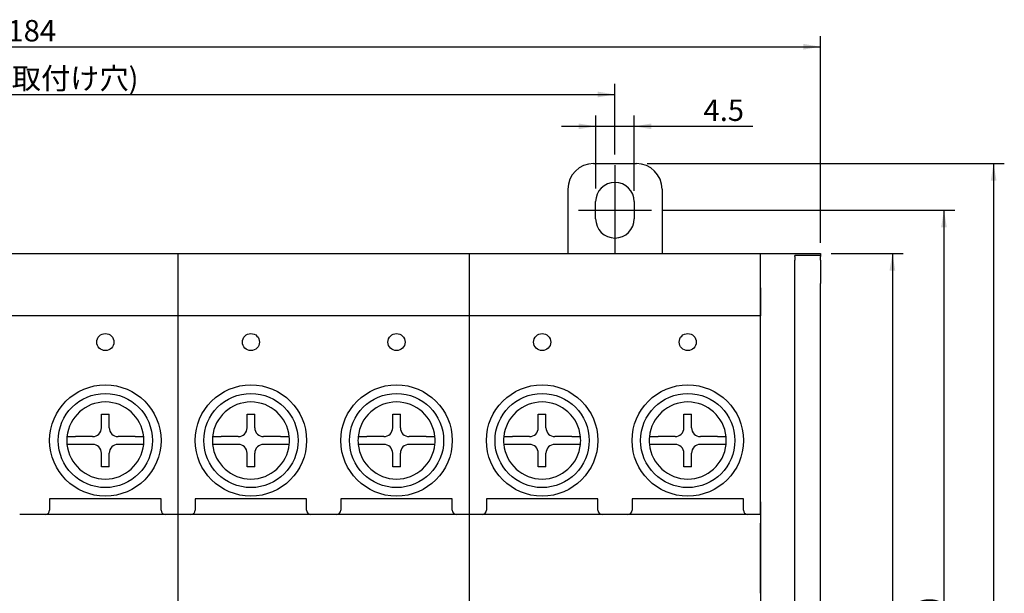
# Model space of a CAD drawing. Units: millimetres. Extents: x 3219 to 5149, y 1776 to 2687.
# Drawn here: x 4186 to 4301, y 2478 to 2545 of the extents above; entities that cross this region are included whole.
import ezdxf
from ezdxf.enums import TextEntityAlignment as Align
from ezdxf.lldxf.tags import DXFTag

# ---------------------------------------------------------------- set-up
doc = ezdxf.new("R2010")
doc.units = ezdxf.units.MM
doc.styles.add('SEACAD_Arial', font='arial.ttf')
tags = doc.linetypes.add('HIDDEN2', pattern=[4.7625, 3.175, -1.5875]).pattern_tags.tags
tags[6:7] = [DXFTag(74, 4), DXFTag(75, 0), DXFTag(340, '0'), DXFTag(46, 0.0), DXFTag(50, 0.0), DXFTag(44, 0.0), DXFTag(45, 0.0)]
tags[4:5] = [DXFTag(74, 4), DXFTag(75, 0), DXFTag(340, '0'), DXFTag(46, 0.0), DXFTag(50, 0.0), DXFTag(44, 0.0), DXFTag(45, 0.0)]
doc.dimstyles.new('ISO-25', dxfattribs={"dimtxt": 2.5, "dimasz": 2.5, "dimexe": 1.25, "dimexo": 0.625, "dimtad": 1, "dimtxsty": 'Standard', "dimcen": 2.5, "dimadec": 0, "dimazin": 0, "dimtfac": 1, "dimtmove": 0, "dimatfit": 3, "dimfxl": 1, "dimarcsym": 0})

# ---------------------------------------------------------------- blocks, each defined once
blk = doc.blocks.new('DMBLK30')
at = {"linetype": 'Continuous'}
for points in [[(4097.62, 2542.22), (4095.62, 2541.88), (4097.62, 2541.55)], [(4277.62, 2542.22), (4277.62, 2541.55), (4279.62, 2541.88)]]:
    blk.add_hatch(color=7, dxfattribs=at).paths.add_polyline_path(points)
at = {"color": 7, "linetype": 'Continuous'}
for p, q in [((4095.62, 2518.99), (4095.62, 2543.13)), ((4279.62, 2518.99), (4279.62, 2543.13)), ((4095.62, 2541.88), (4279.62, 2541.88))]:
    blk.add_line(p, q, dxfattribs=at)
at = {"color": 7, "linetype": 'Continuous', "style": 'SEACAD_Arial'}
blk.add_text('184', height=2.5, dxfattribs=at).set_placement((4184.69, 2545.01), align=Align.TOP_LEFT)
blk = doc.blocks.new('DMBLK31')
at = {"linetype": 'Continuous'}
for points in [[(4288.35, 2515.74), (4288.02, 2517.74), (4287.68, 2515.74)], [(4288.35, 2414.74), (4287.68, 2414.74), (4288.02, 2412.74)]]:
    blk.add_hatch(color=7, dxfattribs=at).paths.add_polyline_path(points)
at = {"color": 7, "linetype": 'Continuous'}
for p, q in [((4280.87, 2517.74), (4289.27, 2517.74)), ((4288.02, 2517.74), (4288.02, 2412.74)), ((4280.87, 2412.74), (4289.27, 2412.74))]:
    blk.add_line(p, q, dxfattribs=at)
at = {"color": 7, "linetype": 'Continuous', "style": 'SEACAD_Arial'}
blk.add_text('105', height=2.5, rotation=90, dxfattribs=at).set_placement((4284.89, 2462.31), align=Align.TOP_LEFT)
blk = doc.blocks.new('DMBLK32')
at = {"linetype": 'Continuous'}
for points in [[(4294.37, 2520.79), (4294.04, 2522.79), (4293.7, 2520.79)], [(4294.37, 2409.79), (4293.7, 2409.79), (4294.04, 2407.79)]]:
    blk.add_hatch(color=7, dxfattribs=at).paths.add_polyline_path(points)
at = {"color": 7, "linetype": 'Continuous'}
for p, q in [((4261.12, 2522.79), (4295.29, 2522.79)), ((4294.04, 2522.79), (4294.04, 2407.79)), ((4262.12, 2407.79), (4295.29, 2407.79))]:
    blk.add_line(p, q, dxfattribs=at)
at = {"color": 7, "linetype": 'Continuous', "style": 'SEACAD_Arial'}
for s, p in [(' (取付け穴)', (4290.91, 2460.95)), ('115', (4290.91, 2453.33))]:
    blk.add_text(s, height=2.5, rotation=90, dxfattribs=at).set_placement(p, align=Align.TOP_LEFT)
blk = doc.blocks.new('DMBLK33')
at = {"linetype": 'Continuous'}
for points in [[(4300.17, 2526.24), (4299.83, 2528.24), (4299.5, 2526.24)], [(4300.17, 2405.24), (4299.5, 2405.24), (4299.83, 2403.24)]]:
    blk.add_hatch(color=7, dxfattribs=at).paths.add_polyline_path(points)
at = {"color": 7, "linetype": 'Continuous'}
for p, q in [((4259.37, 2528.24), (4301.08, 2528.24)), ((4299.83, 2528.24), (4299.83, 2403.24)), ((4259.37, 2403.24), (4301.08, 2403.24))]:
    blk.add_line(p, q, dxfattribs=at)
at = {"color": 7, "linetype": 'Continuous', "style": 'SEACAD_Arial'}
blk.add_text('125', height=2.5, rotation=90, dxfattribs=at).set_placement((4296.71, 2462.81), align=Align.TOP_LEFT)
blk = doc.blocks.new('DMBLK34')
at = {"linetype": 'Continuous'}
for points in [[(4121.62, 2536.64), (4119.62, 2536.31), (4121.62, 2535.98)], [(4253.62, 2536.64), (4253.62, 2535.98), (4255.62, 2536.31)]]:
    blk.add_hatch(color=7, dxfattribs=at).paths.add_polyline_path(points)
at = {"color": 7, "linetype": 'Continuous'}
for p, q in [((4119.62, 2529.29), (4119.62, 2537.56)), ((4255.62, 2529.29), (4255.62, 2537.56)), ((4119.62, 2536.31), (4255.62, 2536.31))]:
    blk.add_line(p, q, dxfattribs=at)
at = {"color": 7, "linetype": 'Continuous', "style": 'SEACAD_Arial'}
for s, p in [(' (取付け穴)', (4183.28, 2539.44)), ('136', (4175.66, 2539.44))]:
    blk.add_text(s, height=2.5, dxfattribs=at).set_placement(p, align=Align.TOP_LEFT)
blk = doc.blocks.new('DMBLK51')
at = {"linetype": 'Continuous'}
for points in [[(4251.39, 2532.92), (4251.39, 2532.26), (4253.39, 2532.59)], [(4259.87, 2532.92), (4257.87, 2532.59), (4259.87, 2532.26)]]:
    blk.add_hatch(color=7, dxfattribs=at).paths.add_polyline_path(points)
at = {"color": 7, "linetype": 'Continuous'}
for p, q in [((4253.39, 2525.31), (4253.39, 2533.84)), ((4257.87, 2525.04), (4257.87, 2533.84)), ((4249.39, 2532.59), (4271.73, 2532.59))]:
    blk.add_line(p, q, dxfattribs=at)
at = {"color": 7, "linetype": 'Continuous', "style": 'SEACAD_Arial'}
blk.add_text('4.5', height=2.5, dxfattribs=at).set_placement((4265.96, 2535.72), align=Align.TOP_LEFT)

msp = doc.modelspace()

# ---------------------------------------------------------------- linework, layer by layer
at = {"color": 7, "linetype": 'Continuous'}
for p, q in [((4253.12, 2528.24), (4258.12, 2528.24)), ((4250.12, 2525.24), (4250.12, 2517.74)), ((4261.12, 2525.24), (4261.12, 2517.74)), ((4253.37, 2521.79), (4253.37, 2523.79)), ((4257.87, 2523.79), (4257.87, 2521.79)), ((4170.62, 2517.74), (4204.62, 2517.74)), ((4204.62, 2517.74), (4238.62, 2517.74)), ((4204.62, 2412.74), (4204.62, 2517.74)), ((4238.62, 2517.74), (4272.62, 2517.74)), ((4238.62, 2412.74), (4238.62, 2517.74)), ((4238.62, 2517.74), (4272.62, 2517.74)), ((4272.62, 2516.74), (4272.62, 2517.74)), ((4272.62, 2516.74), (4272.62, 2517.74)), ((4272.62, 2517.74), (4279.62, 2517.74)), ((4279.62, 2517.74), (4279.62, 2517.5)), ((4272.62, 2513.74), (4272.62, 2516.74)), ((4272.62, 2513.74), (4272.62, 2516.74)), ((4279.62, 2517.5), (4276.62, 2517.5)), ((4276.62, 2517.37), (4276.62, 2517.5)), ((4276.62, 2517.37), (4276.62, 2516.94)), ((4276.62, 2516.44), (4276.62, 2516.94)), ((4279.62, 2517.5), (4279.62, 2517.37)), ((4279.62, 2516.94), (4279.62, 2517.37)), ((4279.62, 2516.94), (4279.62, 2514.24)), ((4276.62, 2468.84), (4276.62, 2516.44)), ((4279.62, 2468.82), (4279.62, 2514.24)), ((4272.62, 2513.74), (4272.62, 2513.27)), ((4272.62, 2513.27), (4272.62, 2513.74)), ((4272.62, 2513.27), (4272.62, 2510.47)), ((4272.62, 2510.47), (4272.62, 2513.27)), ((4204.62, 2510.47), (4170.62, 2510.47)), ((4238.62, 2510.47), (4204.62, 2510.47)), ((4272.62, 2510.47), (4238.62, 2510.47)), ((4272.62, 2488.74), (4272.62, 2510.47)), ((4272.62, 2488.74), (4272.62, 2510.47)), ((4195.67, 2498.96), (4196.57, 2498.96)), ((4195.67, 2497.37), (4195.67, 2498.96)), ((4196.57, 2497.37), (4196.57, 2498.96)), ((4212.67, 2498.96), (4213.57, 2498.96)), ((4212.67, 2497.37), (4212.67, 2498.96)), ((4213.57, 2497.37), (4213.57, 2498.96)), ((4229.67, 2498.96), (4230.57, 2498.96)), ((4229.67, 2497.37), (4229.67, 2498.96)), ((4230.57, 2497.37), (4230.57, 2498.96)), ((4246.67, 2498.96), (4247.57, 2498.96)), ((4246.67, 2497.37), (4246.67, 2498.96)), ((4247.57, 2497.37), (4247.57, 2498.96)), ((4263.67, 2498.96), (4264.57, 2498.96)), ((4263.67, 2497.37), (4263.67, 2498.96)), ((4264.57, 2497.37), (4264.57, 2498.96)), ((4194.64, 2496.34), (4192.65, 2496.34)), ((4199.59, 2496.34), (4197.6, 2496.34)), ((4211.64, 2496.34), (4209.65, 2496.34)), ((4216.59, 2496.34), (4214.6, 2496.34)), ((4228.64, 2496.34), (4226.65, 2496.34)), ((4233.59, 2496.34), (4231.6, 2496.34)), ((4245.64, 2496.34), (4243.65, 2496.34)), ((4250.59, 2496.34), (4248.6, 2496.34)), ((4262.64, 2496.34), (4260.65, 2496.34)), ((4267.59, 2496.34), (4265.6, 2496.34)), ((4194.64, 2495.44), (4192.65, 2495.44)), ((4199.59, 2495.44), (4197.6, 2495.44)), ((4211.64, 2495.44), (4209.65, 2495.44)), ((4216.59, 2495.44), (4214.6, 2495.44)), ((4228.64, 2495.44), (4226.65, 2495.44)), ((4233.59, 2495.44), (4231.6, 2495.44)), ((4245.64, 2495.44), (4243.65, 2495.44)), ((4250.59, 2495.44), (4248.6, 2495.44)), ((4262.64, 2495.44), (4260.65, 2495.44)), ((4267.59, 2495.44), (4265.6, 2495.44)), ((4195.67, 2492.82), (4195.67, 2494.41)), ((4196.57, 2492.82), (4196.57, 2494.41)), ((4212.67, 2492.82), (4212.67, 2494.41)), ((4213.57, 2492.82), (4213.57, 2494.41)), ((4229.67, 2492.82), (4229.67, 2494.41)), ((4230.57, 2492.82), (4230.57, 2494.41)), ((4246.67, 2492.82), (4246.67, 2494.41)), ((4247.57, 2492.82), (4247.57, 2494.41)), ((4263.67, 2492.82), (4263.67, 2494.41)), ((4264.57, 2492.82), (4264.57, 2494.41)), ((4196.57, 2492.82), (4195.67, 2492.82)), ((4213.57, 2492.82), (4212.67, 2492.82)), ((4230.57, 2492.82), (4229.67, 2492.82)), ((4247.57, 2492.82), (4246.67, 2492.82)), ((4264.57, 2492.82), (4263.67, 2492.82)), ((4202.62, 2489.09), (4189.62, 2489.09)), ((4189.62, 2489.09), (4189.62, 2488.74)), ((4202.62, 2488.74), (4202.62, 2489.09)), ((4219.62, 2489.09), (4206.62, 2489.09)), ((4206.62, 2489.09), (4206.62, 2488.74)), ((4219.62, 2488.74), (4219.62, 2489.09)), ((4236.62, 2489.09), (4223.62, 2489.09)), ((4223.62, 2489.09), (4223.62, 2488.74)), ((4236.62, 2488.74), (4236.62, 2489.09)), ((4253.62, 2489.09), (4240.62, 2489.09)), ((4240.62, 2489.09), (4240.62, 2488.74)), ((4253.62, 2488.74), (4253.62, 2489.09)), ((4270.62, 2489.09), (4257.62, 2489.09)), ((4257.62, 2489.09), (4257.62, 2488.74)), ((4270.62, 2488.74), (4270.62, 2489.09)), ((4189.62, 2488.74), (4189.62, 2487.74)), ((4202.62, 2487.74), (4202.62, 2488.74)), ((4206.62, 2488.74), (4206.62, 2487.74)), ((4219.62, 2487.74), (4219.62, 2488.74)), ((4223.62, 2488.74), (4223.62, 2487.74)), ((4236.62, 2487.74), (4236.62, 2488.74)), ((4240.62, 2488.74), (4240.62, 2487.74)), ((4253.62, 2487.74), (4253.62, 2488.74)), ((4257.62, 2488.74), (4257.62, 2487.74)), ((4270.62, 2487.74), (4270.62, 2488.74)), ((4272.62, 2488.74), (4272.62, 2487.24)), ((4272.62, 2487.24), (4272.62, 2488.74)), ((4189.12, 2487.24), (4186.12, 2487.24)), ((4203.12, 2487.24), (4189.12, 2487.24)), ((4204.62, 2487.24), (4203.12, 2487.24)), ((4206.12, 2487.24), (4204.62, 2487.24)), ((4220.12, 2487.24), (4206.12, 2487.24)), ((4223.12, 2487.24), (4220.12, 2487.24)), ((4237.12, 2487.24), (4223.12, 2487.24)), ((4238.62, 2487.24), (4237.12, 2487.24)), ((4240.12, 2487.24), (4238.62, 2487.24)), ((4254.12, 2487.24), (4240.12, 2487.24)), ((4257.12, 2487.24), (4254.12, 2487.24)), ((4271.12, 2487.24), (4257.12, 2487.24)), ((4272.62, 2487.24), (4271.12, 2487.24)), ((4272.62, 2487.24), (4272.62, 2486.24)), ((4272.62, 2487.24), (4272.62, 2486.24)), ((4272.62, 2486.24), (4272.62, 2478.04)), ((4272.62, 2478.04), (4272.62, 2486.24)), ((4272.62, 2478.04), (4272.62, 2475.47))]:
    msp.add_line(p, q, dxfattribs=at)
at = {"color": 7, "linetype": 'HIDDEN2'}
for p, q in [((4255.62, 2528.04), (4255.62, 2517.74)), ((4251.37, 2522.79), (4259.87, 2522.79))]:
    msp.add_line(p, q, dxfattribs=at)
at = {"color": 7, "linetype": 'Continuous'}
for centre, radius in [((4196.12, 2507.39), 1), ((4213.12, 2507.39), 1), ((4230.12, 2507.39), 1), ((4247.12, 2507.39), 1), ((4264.12, 2507.39), 1), ((4196.12, 2495.89), 6.5), ((4213.12, 2495.89), 6.5), ((4230.12, 2495.89), 6.5), ((4247.12, 2495.89), 6.5), ((4264.12, 2495.89), 6.5), ((4196.12, 2495.89), 5.5), ((4213.12, 2495.89), 5.5), ((4230.12, 2495.89), 5.5), ((4247.12, 2495.89), 5.5), ((4264.12, 2495.89), 5.5)]:
    msp.add_circle(centre, radius, dxfattribs=at)
for centre, radius, start, end in [((4253.12, 2525.24), 3, 90, 180), ((4258.12, 2525.24), 3, 0, 90), ((4255.62, 2523.79), 2.25, 0, 180), ((4255.62, 2521.79), 2.25, 180, 360), ((4196.12, 2495.89), 4.5, 5.7109, 174.2891), ((4213.12, 2495.89), 4.5, 5.7109, 174.2891), ((4230.12, 2495.89), 4.5, 5.7109, 174.2891), ((4247.12, 2495.89), 4.5, 5.7109, 174.2891), ((4264.12, 2495.89), 4.5, 5.7109, 174.2891), ((4194.64, 2497.37), 1.03, 270, 0), ((4197.6, 2497.37), 1.03, 180, 270), ((4211.64, 2497.37), 1.03, 270, 0), ((4214.6, 2497.37), 1.03, 180, 270), ((4228.64, 2497.37), 1.03, 270, 0), ((4231.6, 2497.37), 1.03, 180, 270), ((4245.64, 2497.37), 1.03, 270, 0), ((4248.6, 2497.37), 1.03, 180, 270), ((4262.64, 2497.37), 1.03, 270, 0), ((4265.6, 2497.37), 1.03, 180, 270), ((4196.12, 2495.89), 4.5, 174.2891, 185.7109), ((4196.12, 2495.89), 4.5, 354.2891, 5.7109), ((4213.12, 2495.89), 4.5, 174.2891, 185.7109), ((4213.12, 2495.89), 4.5, 354.2891, 5.7109), ((4230.12, 2495.89), 4.5, 174.2891, 185.7109), ((4230.12, 2495.89), 4.5, 354.2891, 5.7109), ((4247.12, 2495.89), 4.5, 174.2891, 185.7109), ((4247.12, 2495.89), 4.5, 354.2891, 5.7109), ((4264.12, 2495.89), 4.5, 174.2891, 185.7109), ((4264.12, 2495.89), 4.5, 354.2891, 5.7109), ((4196.12, 2495.89), 4.5, 185.7109, 354.2891), ((4194.64, 2494.41), 1.03, 0, 90), ((4197.6, 2494.41), 1.03, 90, 180), ((4213.12, 2495.89), 4.5, 185.7109, 354.2891), ((4211.64, 2494.41), 1.03, 0, 90), ((4214.6, 2494.41), 1.03, 90, 180), ((4230.12, 2495.89), 4.5, 185.7109, 354.2891), ((4228.64, 2494.41), 1.03, 0, 90), ((4231.6, 2494.41), 1.03, 90, 180), ((4247.12, 2495.89), 4.5, 185.7109, 354.2891), ((4245.64, 2494.41), 1.03, 0, 90), ((4248.6, 2494.41), 1.03, 90, 180), ((4264.12, 2495.89), 4.5, 185.7109, 354.2891), ((4262.64, 2494.41), 1.03, 0, 90), ((4265.6, 2494.41), 1.03, 90, 180), ((4189.12, 2487.74), 0.5, 270, 0), ((4203.12, 2487.74), 0.5, 180, 270), ((4206.12, 2487.74), 0.5, 270, 0), ((4220.12, 2487.74), 0.5, 180, 270), ((4223.12, 2487.74), 0.5, 270, 0), ((4237.12, 2487.74), 0.5, 180, 270), ((4240.12, 2487.74), 0.5, 270, 0), ((4254.12, 2487.74), 0.5, 180, 270), ((4257.12, 2487.74), 0.5, 270, 0), ((4271.12, 2487.74), 0.5, 180, 270)]:
    msp.add_arc(centre, radius, start, end, dxfattribs=at)
for points, knots in [([(4191.64, 2496.34), (4191.64, 2496.34), (4191.65, 2496.34), (4191.67, 2496.34), (4191.68, 2496.34), (4191.69, 2496.34), (4191.7, 2496.34), (4191.71, 2496.34), (4191.71, 2496.34), (4191.74, 2496.34), (4191.78, 2496.34), (4191.82, 2496.34), (4191.83, 2496.34), (4191.85, 2496.34), (4191.86, 2496.34), (4191.89, 2496.34), (4191.91, 2496.34), (4191.98, 2496.34), (4192.04, 2496.34), (4192.1, 2496.34), (4192.12, 2496.34), (4192.15, 2496.34), (4192.19, 2496.34), (4192.26, 2496.34), (4192.33, 2496.34), (4192.37, 2496.34), (4192.39, 2496.34), (4192.42, 2496.34), (4192.44, 2496.34), (4192.52, 2496.34), (4192.58, 2496.34), (4192.65, 2496.34)], [0, 0, 0, 0, 0.125, 0.125, 0.1875, 0.1875, 0.21875, 0.21875, 0.25, 0.25, 0.375, 0.375, 0.40625, 0.40625, 0.4375, 0.4375, 0.5, 0.5, 0.625, 0.625, 0.65625, 0.65625, 0.6875, 0.75, 0.8125, 0.8125, 0.84375, 0.84375, 0.875, 0.875, 1, 1, 1, 1]), ([(4199.59, 2496.34), (4199.66, 2496.34), (4199.72, 2496.34), (4199.82, 2496.34), (4199.85, 2496.34), (4199.91, 2496.34), (4199.95, 2496.34), (4200.04, 2496.34), (4200.09, 2496.34), (4200.16, 2496.34), (4200.18, 2496.34), (4200.2, 2496.34), (4200.22, 2496.34), (4200.25, 2496.34), (4200.28, 2496.34), (4200.35, 2496.34), (4200.39, 2496.34), (4200.44, 2496.34), (4200.45, 2496.34), (4200.46, 2496.34), (4200.49, 2496.34), (4200.52, 2496.34), (4200.54, 2496.34), (4200.56, 2496.34), (4200.56, 2496.34), (4200.57, 2496.34), (4200.58, 2496.34), (4200.59, 2496.34), (4200.6, 2496.34), (4200.6, 2496.34)], [0, 0, 0, 0, 0.125, 0.125, 0.1875, 0.1875, 0.25, 0.25, 0.375, 0.375, 0.40625, 0.40625, 0.4375, 0.4375, 0.5, 0.5, 0.625, 0.625, 0.65625, 0.65625, 0.6875, 0.75, 0.8125, 0.8125, 0.84375, 0.84375, 0.875, 0.875, 1, 1, 1, 1]), ([(4208.64, 2496.34), (4208.64, 2496.34), (4208.65, 2496.34), (4208.67, 2496.34), (4208.68, 2496.34), (4208.69, 2496.34), (4208.7, 2496.34), (4208.71, 2496.34), (4208.71, 2496.34), (4208.74, 2496.34), (4208.78, 2496.34), (4208.82, 2496.34), (4208.83, 2496.34), (4208.85, 2496.34), (4208.86, 2496.34), (4208.89, 2496.34), (4208.91, 2496.34), (4208.98, 2496.34), (4209.04, 2496.34), (4209.1, 2496.34), (4209.12, 2496.34), (4209.15, 2496.34), (4209.19, 2496.34), (4209.26, 2496.34), (4209.33, 2496.34), (4209.37, 2496.34), (4209.39, 2496.34), (4209.42, 2496.34), (4209.44, 2496.34), (4209.52, 2496.34), (4209.58, 2496.34), (4209.65, 2496.34)], [0, 0, 0, 0, 0.125, 0.125, 0.1875, 0.1875, 0.21875, 0.21875, 0.25, 0.25, 0.375, 0.375, 0.40625, 0.40625, 0.4375, 0.4375, 0.5, 0.5, 0.625, 0.625, 0.65625, 0.65625, 0.6875, 0.75, 0.8125, 0.8125, 0.84375, 0.84375, 0.875, 0.875, 1, 1, 1, 1]), ([(4216.59, 2496.34), (4216.66, 2496.34), (4216.72, 2496.34), (4216.82, 2496.34), (4216.85, 2496.34), (4216.91, 2496.34), (4216.95, 2496.34), (4217.04, 2496.34), (4217.09, 2496.34), (4217.16, 2496.34), (4217.18, 2496.34), (4217.2, 2496.34), (4217.22, 2496.34), (4217.25, 2496.34), (4217.28, 2496.34), (4217.35, 2496.34), (4217.39, 2496.34), (4217.44, 2496.34), (4217.45, 2496.34), (4217.46, 2496.34), (4217.49, 2496.34), (4217.52, 2496.34), (4217.54, 2496.34), (4217.56, 2496.34), (4217.56, 2496.34), (4217.57, 2496.34), (4217.58, 2496.34), (4217.59, 2496.34), (4217.6, 2496.34), (4217.6, 2496.34)], [0, 0, 0, 0, 0.125, 0.125, 0.1875, 0.1875, 0.25, 0.25, 0.375, 0.375, 0.40625, 0.40625, 0.4375, 0.4375, 0.5, 0.5, 0.625, 0.625, 0.65625, 0.65625, 0.6875, 0.75, 0.8125, 0.8125, 0.84375, 0.84375, 0.875, 0.875, 1, 1, 1, 1]), ([(4225.64, 2496.34), (4225.64, 2496.34), (4225.65, 2496.34), (4225.67, 2496.34), (4225.68, 2496.34), (4225.69, 2496.34), (4225.7, 2496.34), (4225.71, 2496.34), (4225.71, 2496.34), (4225.74, 2496.34), (4225.78, 2496.34), (4225.82, 2496.34), (4225.83, 2496.34), (4225.85, 2496.34), (4225.86, 2496.34), (4225.89, 2496.34), (4225.91, 2496.34), (4225.98, 2496.34), (4226.04, 2496.34), (4226.1, 2496.34), (4226.12, 2496.34), (4226.15, 2496.34), (4226.19, 2496.34), (4226.26, 2496.34), (4226.33, 2496.34), (4226.37, 2496.34), (4226.39, 2496.34), (4226.42, 2496.34), (4226.44, 2496.34), (4226.52, 2496.34), (4226.58, 2496.34), (4226.65, 2496.34)], [0, 0, 0, 0, 0.125, 0.125, 0.1875, 0.1875, 0.21875, 0.21875, 0.25, 0.25, 0.375, 0.375, 0.40625, 0.40625, 0.4375, 0.4375, 0.5, 0.5, 0.625, 0.625, 0.65625, 0.65625, 0.6875, 0.75, 0.8125, 0.8125, 0.84375, 0.84375, 0.875, 0.875, 1, 1, 1, 1]), ([(4233.59, 2496.34), (4233.66, 2496.34), (4233.72, 2496.34), (4233.82, 2496.34), (4233.85, 2496.34), (4233.91, 2496.34), (4233.95, 2496.34), (4234.04, 2496.34), (4234.09, 2496.34), (4234.16, 2496.34), (4234.18, 2496.34), (4234.2, 2496.34), (4234.22, 2496.34), (4234.25, 2496.34), (4234.28, 2496.34), (4234.35, 2496.34), (4234.39, 2496.34), (4234.44, 2496.34), (4234.45, 2496.34), (4234.46, 2496.34), (4234.49, 2496.34), (4234.52, 2496.34), (4234.54, 2496.34), (4234.56, 2496.34), (4234.56, 2496.34), (4234.57, 2496.34), (4234.58, 2496.34), (4234.59, 2496.34), (4234.6, 2496.34), (4234.6, 2496.34)], [0, 0, 0, 0, 0.125, 0.125, 0.1875, 0.1875, 0.25, 0.25, 0.375, 0.375, 0.40625, 0.40625, 0.4375, 0.4375, 0.5, 0.5, 0.625, 0.625, 0.65625, 0.65625, 0.6875, 0.75, 0.8125, 0.8125, 0.84375, 0.84375, 0.875, 0.875, 1, 1, 1, 1]), ([(4242.64, 2496.34), (4242.64, 2496.34), (4242.65, 2496.34), (4242.67, 2496.34), (4242.68, 2496.34), (4242.69, 2496.34), (4242.7, 2496.34), (4242.71, 2496.34), (4242.71, 2496.34), (4242.74, 2496.34), (4242.78, 2496.34), (4242.82, 2496.34), (4242.83, 2496.34), (4242.85, 2496.34), (4242.86, 2496.34), (4242.89, 2496.34), (4242.91, 2496.34), (4242.98, 2496.34), (4243.04, 2496.34), (4243.1, 2496.34), (4243.12, 2496.34), (4243.15, 2496.34), (4243.19, 2496.34), (4243.26, 2496.34), (4243.33, 2496.34), (4243.37, 2496.34), (4243.39, 2496.34), (4243.42, 2496.34), (4243.44, 2496.34), (4243.52, 2496.34), (4243.58, 2496.34), (4243.65, 2496.34)], [0, 0, 0, 0, 0.125, 0.125, 0.1875, 0.1875, 0.21875, 0.21875, 0.25, 0.25, 0.375, 0.375, 0.40625, 0.40625, 0.4375, 0.4375, 0.5, 0.5, 0.625, 0.625, 0.65625, 0.65625, 0.6875, 0.75, 0.8125, 0.8125, 0.84375, 0.84375, 0.875, 0.875, 1, 1, 1, 1]), ([(4250.59, 2496.34), (4250.66, 2496.34), (4250.72, 2496.34), (4250.82, 2496.34), (4250.85, 2496.34), (4250.91, 2496.34), (4250.95, 2496.34), (4251.04, 2496.34), (4251.09, 2496.34), (4251.16, 2496.34), (4251.18, 2496.34), (4251.2, 2496.34), (4251.22, 2496.34), (4251.25, 2496.34), (4251.28, 2496.34), (4251.35, 2496.34), (4251.39, 2496.34), (4251.44, 2496.34), (4251.45, 2496.34), (4251.46, 2496.34), (4251.49, 2496.34), (4251.52, 2496.34), (4251.54, 2496.34), (4251.56, 2496.34), (4251.56, 2496.34), (4251.57, 2496.34), (4251.58, 2496.34), (4251.59, 2496.34), (4251.6, 2496.34), (4251.6, 2496.34)], [0, 0, 0, 0, 0.125, 0.125, 0.1875, 0.1875, 0.25, 0.25, 0.375, 0.375, 0.40625, 0.40625, 0.4375, 0.4375, 0.5, 0.5, 0.625, 0.625, 0.65625, 0.65625, 0.6875, 0.75, 0.8125, 0.8125, 0.84375, 0.84375, 0.875, 0.875, 1, 1, 1, 1]), ([(4259.64, 2496.34), (4259.64, 2496.34), (4259.65, 2496.34), (4259.67, 2496.34), (4259.68, 2496.34), (4259.69, 2496.34), (4259.7, 2496.34), (4259.71, 2496.34), (4259.71, 2496.34), (4259.74, 2496.34), (4259.78, 2496.34), (4259.82, 2496.34), (4259.83, 2496.34), (4259.85, 2496.34), (4259.86, 2496.34), (4259.89, 2496.34), (4259.91, 2496.34), (4259.98, 2496.34), (4260.04, 2496.34), (4260.1, 2496.34), (4260.12, 2496.34), (4260.15, 2496.34), (4260.19, 2496.34), (4260.26, 2496.34), (4260.33, 2496.34), (4260.37, 2496.34), (4260.39, 2496.34), (4260.42, 2496.34), (4260.44, 2496.34), (4260.52, 2496.34), (4260.58, 2496.34), (4260.65, 2496.34)], [0, 0, 0, 0, 0.125, 0.125, 0.1875, 0.1875, 0.21875, 0.21875, 0.25, 0.25, 0.375, 0.375, 0.40625, 0.40625, 0.4375, 0.4375, 0.5, 0.5, 0.625, 0.625, 0.65625, 0.65625, 0.6875, 0.75, 0.8125, 0.8125, 0.84375, 0.84375, 0.875, 0.875, 1, 1, 1, 1]), ([(4267.59, 2496.34), (4267.66, 2496.34), (4267.72, 2496.34), (4267.82, 2496.34), (4267.85, 2496.34), (4267.91, 2496.34), (4267.95, 2496.34), (4268.04, 2496.34), (4268.09, 2496.34), (4268.16, 2496.34), (4268.18, 2496.34), (4268.2, 2496.34), (4268.22, 2496.34), (4268.25, 2496.34), (4268.28, 2496.34), (4268.35, 2496.34), (4268.39, 2496.34), (4268.44, 2496.34), (4268.45, 2496.34), (4268.46, 2496.34), (4268.49, 2496.34), (4268.52, 2496.34), (4268.54, 2496.34), (4268.56, 2496.34), (4268.56, 2496.34), (4268.57, 2496.34), (4268.58, 2496.34), (4268.59, 2496.34), (4268.6, 2496.34), (4268.6, 2496.34)], [0, 0, 0, 0, 0.125, 0.125, 0.1875, 0.1875, 0.25, 0.25, 0.375, 0.375, 0.40625, 0.40625, 0.4375, 0.4375, 0.5, 0.5, 0.625, 0.625, 0.65625, 0.65625, 0.6875, 0.75, 0.8125, 0.8125, 0.84375, 0.84375, 0.875, 0.875, 1, 1, 1, 1]), ([(4192.65, 2495.44), (4192.58, 2495.44), (4192.52, 2495.44), (4192.42, 2495.44), (4192.39, 2495.44), (4192.33, 2495.44), (4192.3, 2495.44), (4192.2, 2495.44), (4192.15, 2495.44), (4192.08, 2495.44), (4192.06, 2495.44), (4192.04, 2495.44), (4192.02, 2495.44), (4191.99, 2495.44), (4191.96, 2495.44), (4191.89, 2495.44), (4191.85, 2495.44), (4191.8, 2495.44), (4191.8, 2495.44), (4191.78, 2495.44), (4191.75, 2495.44), (4191.72, 2495.44), (4191.7, 2495.44), (4191.68, 2495.44), (4191.68, 2495.44), (4191.67, 2495.44), (4191.67, 2495.44), (4191.65, 2495.44), (4191.64, 2495.44), (4191.64, 2495.44)], [0, 0, 0, 0, 0.125, 0.125, 0.1875, 0.1875, 0.25, 0.25, 0.375, 0.375, 0.40625, 0.40625, 0.4375, 0.4375, 0.5, 0.5, 0.625, 0.625, 0.65625, 0.65625, 0.6875, 0.75, 0.8125, 0.8125, 0.84375, 0.84375, 0.875, 0.875, 1, 1, 1, 1]), ([(4200.6, 2495.44), (4200.6, 2495.44), (4200.59, 2495.44), (4200.57, 2495.44), (4200.56, 2495.44), (4200.55, 2495.44), (4200.54, 2495.44), (4200.53, 2495.44), (4200.53, 2495.44), (4200.5, 2495.44), (4200.46, 2495.44), (4200.42, 2495.44), (4200.41, 2495.44), (4200.39, 2495.44), (4200.38, 2495.44), (4200.35, 2495.44), (4200.33, 2495.44), (4200.26, 2495.44), (4200.21, 2495.44), (4200.14, 2495.44), (4200.12, 2495.44), (4200.09, 2495.44), (4200.05, 2495.44), (4199.98, 2495.44), (4199.92, 2495.44), (4199.87, 2495.44), (4199.85, 2495.44), (4199.82, 2495.44), (4199.8, 2495.44), (4199.72, 2495.44), (4199.66, 2495.44), (4199.59, 2495.44)], [0, 0, 0, 0, 0.125, 0.125, 0.1875, 0.1875, 0.21875, 0.21875, 0.25, 0.25, 0.375, 0.375, 0.40625, 0.40625, 0.4375, 0.4375, 0.5, 0.5, 0.625, 0.625, 0.65625, 0.65625, 0.6875, 0.75, 0.8125, 0.8125, 0.84375, 0.84375, 0.875, 0.875, 1, 1, 1, 1]), ([(4209.65, 2495.44), (4209.58, 2495.44), (4209.52, 2495.44), (4209.42, 2495.44), (4209.39, 2495.44), (4209.33, 2495.44), (4209.3, 2495.44), (4209.2, 2495.44), (4209.15, 2495.44), (4209.08, 2495.44), (4209.06, 2495.44), (4209.04, 2495.44), (4209.02, 2495.44), (4208.99, 2495.44), (4208.96, 2495.44), (4208.89, 2495.44), (4208.85, 2495.44), (4208.8, 2495.44), (4208.8, 2495.44), (4208.78, 2495.44), (4208.75, 2495.44), (4208.72, 2495.44), (4208.7, 2495.44), (4208.68, 2495.44), (4208.68, 2495.44), (4208.67, 2495.44), (4208.67, 2495.44), (4208.65, 2495.44), (4208.64, 2495.44), (4208.64, 2495.44)], [0, 0, 0, 0, 0.125, 0.125, 0.1875, 0.1875, 0.25, 0.25, 0.375, 0.375, 0.40625, 0.40625, 0.4375, 0.4375, 0.5, 0.5, 0.625, 0.625, 0.65625, 0.65625, 0.6875, 0.75, 0.8125, 0.8125, 0.84375, 0.84375, 0.875, 0.875, 1, 1, 1, 1]), ([(4217.6, 2495.44), (4217.6, 2495.44), (4217.59, 2495.44), (4217.57, 2495.44), (4217.56, 2495.44), (4217.55, 2495.44), (4217.54, 2495.44), (4217.53, 2495.44), (4217.53, 2495.44), (4217.5, 2495.44), (4217.46, 2495.44), (4217.42, 2495.44), (4217.41, 2495.44), (4217.39, 2495.44), (4217.38, 2495.44), (4217.35, 2495.44), (4217.33, 2495.44), (4217.26, 2495.44), (4217.21, 2495.44), (4217.14, 2495.44), (4217.12, 2495.44), (4217.09, 2495.44), (4217.05, 2495.44), (4216.98, 2495.44), (4216.92, 2495.44), (4216.87, 2495.44), (4216.85, 2495.44), (4216.82, 2495.44), (4216.8, 2495.44), (4216.72, 2495.44), (4216.66, 2495.44), (4216.59, 2495.44)], [0, 0, 0, 0, 0.125, 0.125, 0.1875, 0.1875, 0.21875, 0.21875, 0.25, 0.25, 0.375, 0.375, 0.40625, 0.40625, 0.4375, 0.4375, 0.5, 0.5, 0.625, 0.625, 0.65625, 0.65625, 0.6875, 0.75, 0.8125, 0.8125, 0.84375, 0.84375, 0.875, 0.875, 1, 1, 1, 1]), ([(4226.65, 2495.44), (4226.58, 2495.44), (4226.52, 2495.44), (4226.42, 2495.44), (4226.39, 2495.44), (4226.33, 2495.44), (4226.3, 2495.44), (4226.2, 2495.44), (4226.15, 2495.44), (4226.08, 2495.44), (4226.06, 2495.44), (4226.04, 2495.44), (4226.02, 2495.44), (4225.99, 2495.44), (4225.96, 2495.44), (4225.89, 2495.44), (4225.85, 2495.44), (4225.8, 2495.44), (4225.8, 2495.44), (4225.78, 2495.44), (4225.75, 2495.44), (4225.72, 2495.44), (4225.7, 2495.44), (4225.68, 2495.44), (4225.68, 2495.44), (4225.67, 2495.44), (4225.67, 2495.44), (4225.65, 2495.44), (4225.64, 2495.44), (4225.64, 2495.44)], [0, 0, 0, 0, 0.125, 0.125, 0.1875, 0.1875, 0.25, 0.25, 0.375, 0.375, 0.40625, 0.40625, 0.4375, 0.4375, 0.5, 0.5, 0.625, 0.625, 0.65625, 0.65625, 0.6875, 0.75, 0.8125, 0.8125, 0.84375, 0.84375, 0.875, 0.875, 1, 1, 1, 1]), ([(4234.6, 2495.44), (4234.6, 2495.44), (4234.59, 2495.44), (4234.57, 2495.44), (4234.56, 2495.44), (4234.55, 2495.44), (4234.54, 2495.44), (4234.53, 2495.44), (4234.53, 2495.44), (4234.5, 2495.44), (4234.46, 2495.44), (4234.42, 2495.44), (4234.41, 2495.44), (4234.39, 2495.44), (4234.38, 2495.44), (4234.35, 2495.44), (4234.33, 2495.44), (4234.26, 2495.44), (4234.21, 2495.44), (4234.14, 2495.44), (4234.12, 2495.44), (4234.09, 2495.44), (4234.05, 2495.44), (4233.98, 2495.44), (4233.92, 2495.44), (4233.87, 2495.44), (4233.85, 2495.44), (4233.82, 2495.44), (4233.8, 2495.44), (4233.72, 2495.44), (4233.66, 2495.44), (4233.59, 2495.44)], [0, 0, 0, 0, 0.125, 0.125, 0.1875, 0.1875, 0.21875, 0.21875, 0.25, 0.25, 0.375, 0.375, 0.40625, 0.40625, 0.4375, 0.4375, 0.5, 0.5, 0.625, 0.625, 0.65625, 0.65625, 0.6875, 0.75, 0.8125, 0.8125, 0.84375, 0.84375, 0.875, 0.875, 1, 1, 1, 1]), ([(4243.65, 2495.44), (4243.58, 2495.44), (4243.52, 2495.44), (4243.42, 2495.44), (4243.39, 2495.44), (4243.33, 2495.44), (4243.3, 2495.44), (4243.2, 2495.44), (4243.15, 2495.44), (4243.08, 2495.44), (4243.06, 2495.44), (4243.04, 2495.44), (4243.02, 2495.44), (4242.99, 2495.44), (4242.96, 2495.44), (4242.89, 2495.44), (4242.85, 2495.44), (4242.8, 2495.44), (4242.8, 2495.44), (4242.78, 2495.44), (4242.75, 2495.44), (4242.72, 2495.44), (4242.7, 2495.44), (4242.68, 2495.44), (4242.68, 2495.44), (4242.67, 2495.44), (4242.67, 2495.44), (4242.65, 2495.44), (4242.64, 2495.44), (4242.64, 2495.44)], [0, 0, 0, 0, 0.125, 0.125, 0.1875, 0.1875, 0.25, 0.25, 0.375, 0.375, 0.40625, 0.40625, 0.4375, 0.4375, 0.5, 0.5, 0.625, 0.625, 0.65625, 0.65625, 0.6875, 0.75, 0.8125, 0.8125, 0.84375, 0.84375, 0.875, 0.875, 1, 1, 1, 1]), ([(4251.6, 2495.44), (4251.6, 2495.44), (4251.59, 2495.44), (4251.57, 2495.44), (4251.56, 2495.44), (4251.55, 2495.44), (4251.54, 2495.44), (4251.53, 2495.44), (4251.53, 2495.44), (4251.5, 2495.44), (4251.46, 2495.44), (4251.42, 2495.44), (4251.41, 2495.44), (4251.39, 2495.44), (4251.38, 2495.44), (4251.35, 2495.44), (4251.33, 2495.44), (4251.26, 2495.44), (4251.21, 2495.44), (4251.14, 2495.44), (4251.12, 2495.44), (4251.09, 2495.44), (4251.05, 2495.44), (4250.98, 2495.44), (4250.92, 2495.44), (4250.87, 2495.44), (4250.85, 2495.44), (4250.82, 2495.44), (4250.8, 2495.44), (4250.72, 2495.44), (4250.66, 2495.44), (4250.59, 2495.44)], [0, 0, 0, 0, 0.125, 0.125, 0.1875, 0.1875, 0.21875, 0.21875, 0.25, 0.25, 0.375, 0.375, 0.40625, 0.40625, 0.4375, 0.4375, 0.5, 0.5, 0.625, 0.625, 0.65625, 0.65625, 0.6875, 0.75, 0.8125, 0.8125, 0.84375, 0.84375, 0.875, 0.875, 1, 1, 1, 1]), ([(4260.65, 2495.44), (4260.58, 2495.44), (4260.52, 2495.44), (4260.42, 2495.44), (4260.39, 2495.44), (4260.33, 2495.44), (4260.3, 2495.44), (4260.2, 2495.44), (4260.15, 2495.44), (4260.08, 2495.44), (4260.06, 2495.44), (4260.04, 2495.44), (4260.02, 2495.44), (4259.99, 2495.44), (4259.96, 2495.44), (4259.89, 2495.44), (4259.85, 2495.44), (4259.8, 2495.44), (4259.8, 2495.44), (4259.78, 2495.44), (4259.75, 2495.44), (4259.72, 2495.44), (4259.7, 2495.44), (4259.68, 2495.44), (4259.68, 2495.44), (4259.67, 2495.44), (4259.67, 2495.44), (4259.65, 2495.44), (4259.64, 2495.44), (4259.64, 2495.44)], [0, 0, 0, 0, 0.125, 0.125, 0.1875, 0.1875, 0.25, 0.25, 0.375, 0.375, 0.40625, 0.40625, 0.4375, 0.4375, 0.5, 0.5, 0.625, 0.625, 0.65625, 0.65625, 0.6875, 0.75, 0.8125, 0.8125, 0.84375, 0.84375, 0.875, 0.875, 1, 1, 1, 1]), ([(4268.6, 2495.44), (4268.6, 2495.44), (4268.59, 2495.44), (4268.57, 2495.44), (4268.56, 2495.44), (4268.55, 2495.44), (4268.54, 2495.44), (4268.53, 2495.44), (4268.53, 2495.44), (4268.5, 2495.44), (4268.46, 2495.44), (4268.42, 2495.44), (4268.41, 2495.44), (4268.39, 2495.44), (4268.38, 2495.44), (4268.35, 2495.44), (4268.33, 2495.44), (4268.26, 2495.44), (4268.21, 2495.44), (4268.14, 2495.44), (4268.12, 2495.44), (4268.09, 2495.44), (4268.05, 2495.44), (4267.98, 2495.44), (4267.92, 2495.44), (4267.87, 2495.44), (4267.85, 2495.44), (4267.82, 2495.44), (4267.8, 2495.44), (4267.72, 2495.44), (4267.66, 2495.44), (4267.59, 2495.44)], [0, 0, 0, 0, 0.125, 0.125, 0.1875, 0.1875, 0.21875, 0.21875, 0.25, 0.25, 0.375, 0.375, 0.40625, 0.40625, 0.4375, 0.4375, 0.5, 0.5, 0.625, 0.625, 0.65625, 0.65625, 0.6875, 0.75, 0.8125, 0.8125, 0.84375, 0.84375, 0.875, 0.875, 1, 1, 1, 1]), ([(4189.29, 2487.27), (4189.26, 2487.26), (4189.23, 2487.25), (4189.19, 2487.24), (4189.18, 2487.24), (4189.15, 2487.24), (4189.13, 2487.24), (4189.12, 2487.24)], [0, 0, 0, 0, 0.5, 0.5, 0.75, 0.75, 1, 1, 1, 1]), ([(4203.12, 2487.24), (4203.11, 2487.24), (4203.09, 2487.24), (4203.06, 2487.24), (4203.05, 2487.24), (4203.01, 2487.25), (4202.98, 2487.26), (4202.95, 2487.27)], [0, 0, 0, 0, 0.25, 0.25, 0.5, 0.5, 1, 1, 1, 1]), ([(4206.29, 2487.27), (4206.26, 2487.26), (4206.23, 2487.25), (4206.19, 2487.24), (4206.18, 2487.24), (4206.15, 2487.24), (4206.13, 2487.24), (4206.12, 2487.24)], [0, 0, 0, 0, 0.5, 0.5, 0.75, 0.75, 1, 1, 1, 1]), ([(4220.12, 2487.24), (4220.11, 2487.24), (4220.09, 2487.24), (4220.06, 2487.24), (4220.05, 2487.24), (4220.01, 2487.25), (4219.98, 2487.26), (4219.95, 2487.27)], [0, 0, 0, 0, 0.25, 0.25, 0.5, 0.5, 1, 1, 1, 1]), ([(4223.29, 2487.27), (4223.26, 2487.26), (4223.23, 2487.25), (4223.19, 2487.24), (4223.18, 2487.24), (4223.15, 2487.24), (4223.13, 2487.24), (4223.12, 2487.24)], [0, 0, 0, 0, 0.5, 0.5, 0.75, 0.75, 1, 1, 1, 1]), ([(4237.12, 2487.24), (4237.11, 2487.24), (4237.09, 2487.24), (4237.06, 2487.24), (4237.05, 2487.24), (4237.01, 2487.25), (4236.98, 2487.26), (4236.95, 2487.27)], [0, 0, 0, 0, 0.25, 0.25, 0.5, 0.5, 1, 1, 1, 1]), ([(4240.29, 2487.27), (4240.26, 2487.26), (4240.23, 2487.25), (4240.19, 2487.24), (4240.18, 2487.24), (4240.15, 2487.24), (4240.13, 2487.24), (4240.12, 2487.24)], [0, 0, 0, 0, 0.5, 0.5, 0.75, 0.75, 1, 1, 1, 1]), ([(4254.12, 2487.24), (4254.11, 2487.24), (4254.09, 2487.24), (4254.06, 2487.24), (4254.05, 2487.24), (4254.01, 2487.25), (4253.98, 2487.26), (4253.95, 2487.27)], [0, 0, 0, 0, 0.25, 0.25, 0.5, 0.5, 1, 1, 1, 1]), ([(4257.29, 2487.27), (4257.26, 2487.26), (4257.23, 2487.25), (4257.19, 2487.24), (4257.18, 2487.24), (4257.15, 2487.24), (4257.13, 2487.24), (4257.12, 2487.24)], [0, 0, 0, 0, 0.5, 0.5, 0.75, 0.75, 1, 1, 1, 1]), ([(4271.12, 2487.24), (4271.11, 2487.24), (4271.09, 2487.24), (4271.06, 2487.24), (4271.05, 2487.24), (4271.01, 2487.25), (4270.98, 2487.26), (4270.95, 2487.27)], [0, 0, 0, 0, 0.25, 0.25, 0.5, 0.5, 1, 1, 1, 1])]:
    msp.add_open_spline(points, degree=3, knots=knots, dxfattribs=at)

# ---------------------------------------------------------------- dimensions: what is measured, and where the dimension line sits
for base, p1, p2, angle, text, picture, middle, dimtype in [((4095.62, 2541.88), (4095.62, 2517.74), (4279.62, 2517.74), 360, '\\A1;<>', 'DMBLK30', (4187.62, 2541.88), 161), ((4119.62, 2536.31), (4119.62, 2528.04), (4255.62, 2528.04), 0, '\\A1;<> (取付け穴)', 'DMBLK34', (4187.62, 2536.31), 161), ((4299.83, 2528.24), (4258.12, 2528.24), (4258.12, 2403.24), 270, '\\A1;<>', 'DMBLK33', (4299.83, 2465.74), 161), ((4294.04, 2407.79), (4259.87, 2522.79), (4260.87, 2407.79), 90, '\\A1;<> (取付け穴)', 'DMBLK32', (4294.04, 2465.29), 160), ((4288.02, 2517.74), (4279.62, 2517.74), (4279.62, 2412.74), 270, '\\A1;<>', 'DMBLK31', (4288.02, 2465.24), 161)]:
    dim = msp.add_linear_dim(base=base, p1=p1, p2=p2, angle=angle, text=text, dimstyle='ISO-25', override={"dimasz": 2, "dimexo": 1.25, "dimdec": 1, "dimdsep": 46, "dimsah": 1, "dimcen": 1.25, "dimadec": 1, "dimtdec": 1}, dxfattribs=at)
    dim.commit()
    dim.dimension.update_dxf_attribs({"geometry": picture, "text_midpoint": middle, "dimtype": dimtype})
dim = msp.add_linear_dim(base=(4257.87, 2532.59), p1=(4253.39, 2524.06), p2=(4257.87, 2523.79), text='\\A1;<>', dimstyle='ISO-25', override={"dimasz": 2, "dimexo": 1.25, "dimdec": 1, "dimdsep": 46, "dimsah": 1, "dimcen": 1.25, "dimadec": 1, "dimtdec": 1}, dxfattribs=at)
dim.commit()
dim.dimension.update_dxf_attribs({"geometry": 'DMBLK51', "text_midpoint": (4265.08, 2532.59), "dimtype": 160})

doc.saveas('drawing.dxf')
